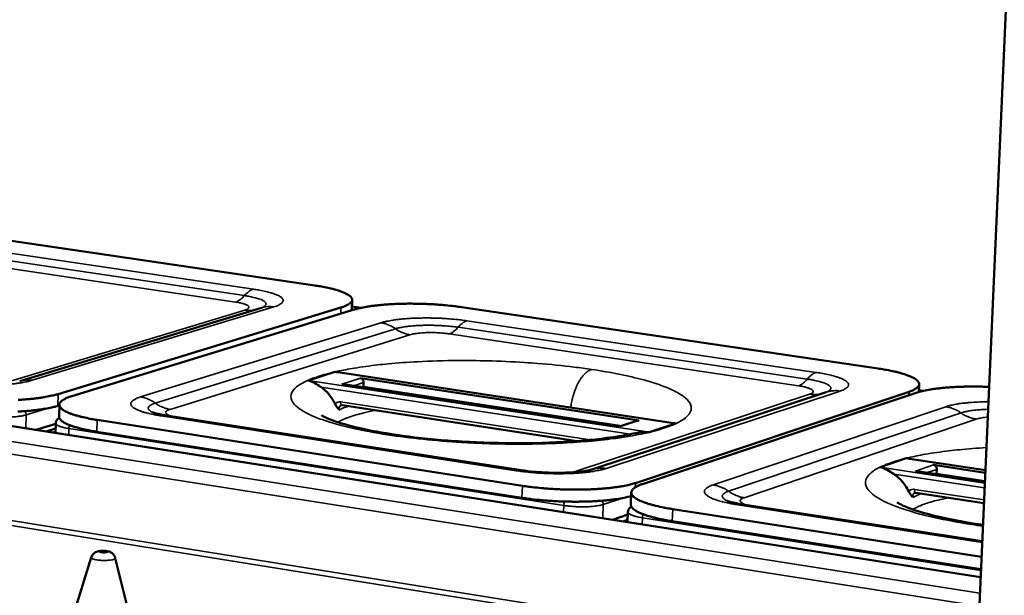
# Model space of a CAD drawing. Units: millimetres. Extents: x 65 to 6621, y 100 to 4100.
# Drawn here: x 3284 to 3453, y 3481 to 3580 of the extents above; entities that cross this region are included whole.
import ezdxf

# ---------------------------------------------------------------- set-up
doc = ezdxf.new("R2010")
doc.units = ezdxf.units.MM
doc.header["$LTSCALE"] = 20
doc.layers.add('Visible (ISO)', color=7, linetype='Continuous', lineweight=50)
doc.layers.add('Visible Narrow (ISO)', color=7, linetype='Continuous', lineweight=35)

msp = doc.modelspace()

# ---------------------------------------------------------------- linework, layer by layer
at = {"layer": 'Visible (ISO)'}
for p, q in [((3447.92, 3455.63), (3462.58, 3787.48)), ((3334.72, 3533.89), (3179.25, 3556.8)), ((3341.09, 3529.63), (3341.15, 3531.42)), ((3284.02, 3517.46), (3325.58, 3530.07)), ((3290.63, 3515.23), (3339.21, 3530.09)), ((3341.51, 3529.75), (3292.96, 3514.87)), ((3342.74, 3530.07), (3341.11, 3530.31)), ((3431.54, 3519.62), (3359.92, 3530.18)), ((3449.16, 3483.76), (3199.14, 3522.73)), ((3338.18, 3519.03), (3333.57, 3517.59)), ((3338.19, 3519.03), (3338.18, 3519.03)), ((3396.4, 3510.26), (3338.71, 3518.97)), ((3342.56, 3517.96), (3390.49, 3510.71)), ((3333.57, 3517.59), (3333.57, 3517.59)), ((3339.37, 3516.96), (3339.59, 3516.95)), ((3387.29, 3509.72), (3339.59, 3516.95)), ((3343.12, 3517.21), (3343.1, 3516.54)), ((3343.1, 3516.42), (3343.1, 3516.54)), ((3438.53, 3515.59), (3438.59, 3516.91)), ((3382.36, 3502.26), (3422.62, 3515.56)), ((3389.82, 3499.95), (3436.85, 3515.63)), ((3438.06, 3515.45), (3391.04, 3499.77)), ((3439.26, 3515.78), (3438.55, 3515.88)), ((3290.58, 3513.22), (3290.83, 3513.3)), ((3290.78, 3511.39), (3290.84, 3513.41)), ((3379.84, 3507.16), (3339.42, 3513.33)), ((3309.22, 3511.56), (3370.22, 3502.15)), ((3286.79, 3509.07), (3290.21, 3510.12)), ((3290.21, 3510.23), (3290.17, 3508.54)), ((3297.31, 3510.8), (3370.41, 3499.47)), ((3390.25, 3510.69), (3387.27, 3509.72)), ((3387.35, 3509.69), (3387.29, 3509.72)), ((3390.25, 3510.69), (3390.49, 3510.71)), ((3392.25, 3508.69), (3396.77, 3510.18)), ((3396.77, 3510.18), (3396.78, 3510.18)), ((3290.19, 3509.31), (3288.54, 3508.8)), ((3290.17, 3508.77), (3289.68, 3508.62)), ((3297.25, 3508.77), (3370.34, 3497.41)), ((3392.24, 3508.69), (3392.25, 3508.69)), ((3436.36, 3504.2), (3431.9, 3502.68)), ((3431.9, 3502.68), (3431.9, 3502.68)), ((3436.37, 3504.2), (3436.36, 3504.2)), ((3449.98, 3502.16), (3436.91, 3504.13)), ((3441.04, 3503.07), (3449.96, 3501.72)), ((3437.96, 3502.01), (3438.19, 3502)), ((3449.89, 3500.22), (3438.19, 3502)), ((3441.63, 3502.29), (3441.6, 3501.61)), ((3441.6, 3501.48), (3441.6, 3501.61)), ((3389.05, 3496.27), (3389.13, 3498.34)), ((3449.73, 3496.5), (3438.03, 3498.29)), ((3408.27, 3496.28), (3449.44, 3489.93)), ((3385.88, 3493.63), (3388.53, 3494.52)), ((3388.54, 3494.99), (3388.48, 3493.22)), ((3396.24, 3495.47), (3449.32, 3487.25)), ((3388.49, 3493.6), (3387.72, 3493.34)), ((3396.16, 3493.39), (3449.22, 3485.14)), ((3296.31, 3487.17), (3293.46, 3477.88)), ((3300.45, 3487.06), (3302.76, 3477.63))]:
    msp.add_line(p, q, dxfattribs=at)
at = {"layer": 'Visible (ISO)', "flags": 128}
for points in [[(3334.72, 3533.89, -0.005473), (3335.65, 3533.75, -0.00997), (3336.15, 3533.65, -0.000472), (3337.33, 3533.41, -0.005293), (3337.43, 3533.39, -0.007744), (3337.95, 3533.26, -0.006598), (3338.56, 3533.09, -0.0107), (3338.98, 3532.96, -0.008708), (3339.49, 3532.77, -0.016055), (3339.82, 3532.63, -0.012459), (3340.23, 3532.43, -0.026571), (3340.47, 3532.29, -0.020983), (3340.76, 3532.09, -0.047598), (3340.93, 3531.93, -0.045794), (3341.07, 3531.73, -0.077881), (3341.14, 3531.56, -0.081661), (3341.15, 3531.38, -0.075895), (3341.1, 3531.2, -0.071444), (3341, 3531.03, -0.03794), (3340.81, 3530.85, -0.041551), (3340.62, 3530.7, -0.018233), (3340.48, 3530.62, -0.005458), (3340.02, 3530.39, -0.029394), (3339.71, 3530.25, -0.019512), (3339.21, 3530.09)], [(3341.51, 3529.75, -0.00749), (3342.18, 3529.94, -0.015304), (3342.51, 3530.02, -0.000879), (3343.57, 3530.22, -0.007294), (3343.69, 3530.25, -0.005091), (3344.4, 3530.35, -0.005719), (3345.04, 3530.44, -0.004325), (3345.8, 3530.52, -0.004724), (3346.51, 3530.59, -0.003823), (3347.33, 3530.65, -0.00408), (3348.1, 3530.7, -0.003505), (3348.95, 3530.73, -0.003664), (3349.77, 3530.76, -0.003324), (3350.64, 3530.77, -0.003409), (3351.49, 3530.77, -0.003256), (3352.37, 3530.76, -0.00328), (3353.24, 3530.74, -0.003293), (3354.11, 3530.71, -0.003259), (3354.99, 3530.67, -0.00344), (3355.83, 3530.61, -0.003344), (3356.7, 3530.55, -0.003716), (3356.79, 3530.54, -0.000223), (3358.35, 3530.38, -0.007482), (3358.88, 3530.32, -0.003751), (3359.92, 3530.18)], [(3431.54, 3519.62, -0.005246), (3432.52, 3519.47, -0.00961), (3433.05, 3519.38, -0.000433), (3434.31, 3519.12, -0.00509), (3434.41, 3519.09, -0.00725), (3434.97, 3518.96, -0.006252), (3435.62, 3518.78, -0.0098), (3436.08, 3518.64, -0.0081), (3436.64, 3518.45, -0.014304), (3437, 3518.3, -0.011267), (3437.46, 3518.09, -0.022908), (3437.73, 3517.94, -0.017801), (3438.06, 3517.73, -0.040129), (3438.26, 3517.56, -0.036076), (3438.44, 3517.35, -0.068928), (3438.54, 3517.17, -0.072733), (3438.59, 3516.98, -0.081467), (3438.57, 3516.8, -0.078258), (3438.5, 3516.62, -0.048042), (3438.35, 3516.42, -0.049249), (3438.18, 3516.27, -0.02216), (3438.04, 3516.18, -0.007271), (3437.62, 3515.93, -0.033411), (3437.32, 3515.79, -0.022918), (3436.85, 3515.63)], [(3342.56, 3517.96, -0.059846), (3342.74, 3517.9, -0.085394), (3342.85, 3517.83, -0.039315), (3342.96, 3517.7, -0.035459), (3343.05, 3517.55, -0.076769), (3343.11, 3517.41, -0.05665), (3343.12, 3517.21)], [(3438.06, 3515.45, -0.008518), (3438.75, 3515.65, -0.017428), (3439.09, 3515.74, -0.001134), (3440.18, 3515.96, -0.008257), (3440.33, 3515.99, -0.005564), (3441.09, 3516.11, -0.006326), (3441.75, 3516.19, -0.004668), (3442.58, 3516.29, -0.005141), (3443.34, 3516.35, -0.004093), (3444.22, 3516.42, -0.00439), (3445.04, 3516.46, -0.003734), (3445.97, 3516.5, -0.003914), (3446.85, 3516.52, -0.003536), (3446.95, 3516.52, -0.000202), (3448.71, 3516.52, -0.006896), (3449.36, 3516.51, -0.003576), (3450.61, 3516.47)], [(3290.63, 3515.23, -0.007375), (3289.92, 3515.04, -0.015041), (3289.57, 3514.96, -0.000854), (3288.46, 3514.74, -0.007193), (3288.33, 3514.71, -0.005102), (3287.59, 3514.6, -0.005695), (3286.93, 3514.51, -0.004365), (3286.13, 3514.42, -0.004743), (3285.39, 3514.35, -0.003886), (3284.54, 3514.28, -0.004127), (3283.74, 3514.23, -0.003586)], [(3297.31, 3510.8, -0.005855), (3296.36, 3510.95, -0.010611), (3295.84, 3511.06, -0.000537), (3294.64, 3511.32, -0.005657), (3294.52, 3511.35, -0.008348), (3293.99, 3511.49, -0.007096), (3293.38, 3511.67, -0.011622), (3292.95, 3511.81, -0.009445), (3292.43, 3512.01, -0.017577), (3292.1, 3512.16, -0.013716), (3291.69, 3512.38, -0.0292), (3291.45, 3512.53, -0.02376), (3291.18, 3512.75, -0.051443), (3291.02, 3512.92, -0.05088), (3290.9, 3513.13, -0.078522), (3290.84, 3513.32, -0.080809), (3290.85, 3513.51, -0.068732), (3290.92, 3513.7, -0.065679), (3291.04, 3513.88, -0.033882), (3291.25, 3514.08, -0.038316), (3291.46, 3514.23, -0.017282), (3291.6, 3514.31, -0.004966), (3292.1, 3514.57, -0.028335), (3292.44, 3514.71, -0.018534), (3292.96, 3514.87)], [(3283.69, 3512.22, 0.004141), (3284.49, 3512.27, 0.0039), (3285.34, 3512.33, 0.00476), (3286.07, 3512.4, 0.004381), (3286.87, 3512.49, 0.005714), (3287.54, 3512.58, 0.00512), (3288.28, 3512.7, 0.007217), (3288.41, 3512.72, 0.000859), (3289.52, 3512.94, 0.015087), (3289.87, 3513.02, 0.007399), (3290.58, 3513.22)], [(3290.78, 3511.39, 0.049325), (3290.82, 3511.15, 0.085334), (3290.88, 3511.02, 0.02754), (3291.07, 3510.78, 0.044435), (3291.2, 3510.65, 0.020582), (3291.49, 3510.44, 0.025739), (3291.74, 3510.29, 0.012629), (3292.15, 3510.09, 0.015975), (3292.48, 3509.94, 0.008918), (3292.99, 3509.75, 0.010825), (3293.42, 3509.61, 0.006793), (3294.02, 3509.44, 0.007914), (3294.54, 3509.3, 0.005465), (3294.65, 3509.28, 0.000498), (3295.83, 3509.02, 0.010261), (3296.33, 3508.92, 0.005639), (3297.25, 3508.77)], [(3441.04, 3503.07, -0.060205), (3441.23, 3503.01, -0.085104), (3441.35, 3502.93, -0.039448), (3441.46, 3502.8, -0.036392), (3441.56, 3502.64, -0.078312), (3441.61, 3502.5, -0.057673), (3441.63, 3502.29)], [(3389.82, 3499.95, -0.008147), (3389.13, 3499.75, -0.016613), (3388.78, 3499.66, -0.001038), (3387.7, 3499.43, -0.007927), (3387.55, 3499.4, -0.005486), (3386.81, 3499.28, -0.006176), (3386.15, 3499.19, -0.004636), (3385.35, 3499.09, -0.005074), (3384.61, 3499.02, -0.004081), (3383.74, 3498.95, -0.004362), (3382.94, 3498.9, -0.003728), (3382.04, 3498.86, -0.003902), (3381.17, 3498.83, -0.003524), (3380.25, 3498.81, -0.00362), (3379.35, 3498.81, -0.003443), (3378.42, 3498.82, -0.003473), (3377.49, 3498.84, -0.003473), (3376.57, 3498.88, -0.003443), (3375.64, 3498.93, -0.00362), (3374.74, 3498.99, -0.003525), (3373.82, 3499.06, -0.003904), (3373.72, 3499.07, -0.000246), (3372.07, 3499.25, -0.007848), (3371.52, 3499.31, -0.003941), (3370.41, 3499.47)], [(3396.24, 3495.47, -0.005604), (3395.24, 3495.63, -0.010217), (3394.69, 3495.74, -0.000492), (3393.4, 3496.02, -0.005434), (3393.28, 3496.05, -0.007796), (3392.71, 3496.2, -0.006712), (3392.05, 3496.39, -0.01061), (3391.58, 3496.54, -0.008759), (3391.02, 3496.75, -0.015597), (3390.65, 3496.91, -0.012324), (3390.2, 3497.13, -0.025094), (3389.93, 3497.29, -0.019923), (3389.6, 3497.53, -0.043544), (3389.41, 3497.7, -0.040519), (3389.24, 3497.92, -0.071073), (3389.15, 3498.12, -0.074328), (3389.13, 3498.32, -0.075872), (3389.16, 3498.52, -0.072863), (3389.25, 3498.71, -0.042734), (3389.42, 3498.92, -0.045338), (3389.62, 3499.09, -0.020762), (3389.76, 3499.18, -0.006582), (3390.22, 3499.44, -0.032139), (3390.54, 3499.59, -0.021677), (3391.04, 3499.77)], [(3370.34, 3497.41, 0.00407), (3371.48, 3497.24, 0.008101), (3372.05, 3497.17, 0.000262), (3373.75, 3496.99, 0.004029), (3373.87, 3496.98, 0.003639), (3374.82, 3496.91, 0.003735), (3375.75, 3496.85, 0.003565), (3376.71, 3496.8, 0.00359), (3377.66, 3496.77, 0.003614), (3378.61, 3496.75, 0.003571), (3379.58, 3496.74, 0.003794), (3380.5, 3496.75, 0.003677), (3381.45, 3496.77, 0.004131), (3382.33, 3496.8, 0.003922), (3383.25, 3496.85, 0.004678), (3384.07, 3496.91, 0.004341), (3384.95, 3496.99, 0.005534), (3385.69, 3497.07, 0.005), (3386.51, 3497.18, 0.006884), (3386.65, 3497.2, 0.00078), (3387.9, 3497.42, 0.014336), (3388.3, 3497.5, 0.007045), (3389.1, 3497.7)], [(3389.05, 3496.27, 0.049713), (3389.09, 3496.01, 0.086191), (3389.16, 3495.87, 0.027999), (3389.36, 3495.61, 0.044617), (3389.51, 3495.46, 0.020431), (3389.83, 3495.23, 0.025658), (3390.1, 3495.07, 0.012531), (3390.55, 3494.84, 0.015884), (3390.92, 3494.68, 0.008874), (3391.48, 3494.47, 0.01077), (3391.96, 3494.32, 0.006786), (3392.62, 3494.12, 0.007893), (3393.19, 3493.97, 0.005487), (3393.31, 3493.95, 0.000502), (3394.6, 3493.66, 0.010313), (3395.15, 3493.56, 0.005661), (3396.16, 3493.39)]]:
    msp.add_lwpolyline(points, format="xyb", dxfattribs=at)
at = {"layer": 'Visible (ISO)'}
for points in [[(3325.58, 3530.07), (3325.6, 3530.08), (3325.62, 3530.08), (3325.62, 3530.08)], [(3338.19, 3519.03), (3338.36, 3519.02), (3338.54, 3519), (3338.71, 3518.97)], [(3422.62, 3515.56), (3422.62, 3515.56), (3422.62, 3515.56), (3422.62, 3515.56)], [(3396.4, 3510.26), (3396.52, 3510.24), (3396.65, 3510.21), (3396.78, 3510.18)], [(3392.24, 3508.69), (3391.38, 3508.76), (3390.56, 3508.68), (3389.9, 3508.53)], [(3436.37, 3504.2), (3436.55, 3504.18), (3436.73, 3504.16), (3436.91, 3504.13)]]:
    msp.add_open_spline(points, degree=3, dxfattribs=at)
for points, knots in [([(3335.83, 3516.41), (3335.79, 3516.44), (3335.75, 3516.47), (3335.4, 3516.72), (3335.06, 3516.94), (3334.31, 3517.34), (3333.94, 3517.49), (3333.57, 3517.59)], [-0.5187853, -0.5187853, -0.5187853, -0.5187853, -0.4869635, -0.4869635, -0.2475861, -0.2475861, -0.0026567, -0.0026567, -0.0026567, -0.0026567]), ([(3338.22, 3513.53), (3338.05, 3513.88), (3337.86, 3514.22), (3337.32, 3515.02), (3336.95, 3515.46), (3336.31, 3516.05), (3336.08, 3516.24), (3335.83, 3516.41)], [-1.0305578, -1.0305578, -1.0305578, -1.0305578, -0.8583754, -0.8583754, -0.5993826, -0.5993826, -0.4573167, -0.4573167, -0.4573167, -0.4573167]), ([(3338.95, 3512.53), (3338.95, 3512.53), (3338.95, 3512.53), (3338.83, 3512.68), (3338.69, 3512.82), (3338.5, 3513.07), (3338.43, 3513.16), (3338.31, 3513.36), (3338.26, 3513.45), (3338.22, 3513.53)], [-0.2404284, -0.2404284, -0.2404284, -0.2404284, -0.2397429, -0.2397429, -0.1043612, -0.1043612, -0.0424031, -0.0424031, 0, 0, 0, 0]), ([(3339.42, 3513.33), (3339.36, 3513.34), (3339.31, 3513.34), (3339.25, 3513.32), (3339.23, 3513.31), (3339.22, 3513.3)], [0, 0, 0, 0, 0.04743075, 0.04743075, 0.06336279, 0.06336279, 0.06336279, 0.06336279]), ([(3290.21, 3510.23), (3290.22, 3510.37), (3290.25, 3510.5), (3290.36, 3510.72), (3290.44, 3510.82), (3290.61, 3510.99), (3290.72, 3511.07), (3290.83, 3511.13)], [0, 0, 0, 0, 0.0793084, 0.0793084, 0.157109, 0.157109, 0.2550368, 0.2550368, 0.2550368, 0.2550368]), ([(3306.9, 3512.08), (3306.9, 3512.08), (3306.92, 3512.07), (3307.04, 3512.03), (3307.16, 3511.99), (3307.52, 3511.89), (3307.78, 3511.83), (3308.42, 3511.69), (3308.8, 3511.62), (3309.22, 3511.56)], [0.0494067, 0.0494067, 0.0494067, 0.0494067, 0.1546772, 0.1546772, 0.3207878, 0.3207878, 0.530183, 0.530183, 0.757882, 0.757882, 0.757882, 0.757882]), ([(3335.89, 3511.59), (3335.89, 3511.59), (3335.89, 3511.59), (3335.94, 3511.56), (3336.13, 3511.44), (3336.85, 3511.08), (3337.49, 3510.81), (3339.34, 3510.17), (3340.69, 3509.79), (3344.13, 3508.98), (3346.37, 3508.57), (3351.5, 3507.81), (3354.5, 3507.48), (3360.83, 3507), (3364.24, 3506.85), (3370.95, 3506.76), (3374.33, 3506.83), (3380.54, 3507.18), (3383.45, 3507.46), (3387.41, 3508.03), (3388.75, 3508.28), (3389.9, 3508.53)], [1.398884, 1.398884, 1.398884, 1.398884, 1.469411, 1.469411, 2.031103, 2.031103, 2.776073, 2.776073, 3.767127, 3.767127, 4.985339, 4.985339, 6.349644, 6.349644, 7.785057, 7.785057, 9.244575, 9.244575, 10.694043, 10.694043, 11.561866, 11.561866, 11.561866, 11.561866]), ([(3396.78, 3510.18), (3396.57, 3510.11), (3396.36, 3510.04), (3395.88, 3509.88), (3395.57, 3509.78), (3395.1, 3509.62), (3394.95, 3509.58), (3394.69, 3509.49), (3394.58, 3509.45), (3394.34, 3509.37), (3394.23, 3509.34), (3393.93, 3509.24), (3393.75, 3509.18), (3393.07, 3508.96), (3392.66, 3508.83), (3392.24, 3508.69)], [-1.217167, -1.217167, -1.217167, -1.217167, -1.051574, -1.051574, -0.81675, -0.81675, -0.702734, -0.702734, -0.618295, -0.618295, -0.52942, -0.52942, -0.39395, -0.39395, -0.02884, -0.02884, -0.02884, -0.02884]), ([(3434.31, 3501.46), (3434.27, 3501.48), (3434.22, 3501.51), (3433.85, 3501.77), (3433.5, 3502), (3432.7, 3502.41), (3432.3, 3502.57), (3431.9, 3502.68)], [-0.5187853, -0.5187853, -0.5187853, -0.5187853, -0.4869635, -0.4869635, -0.2475861, -0.2475861, -0.0026567, -0.0026567, -0.0026567, -0.0026567]), ([(3370.22, 3502.15), (3370.88, 3502.05), (3371.62, 3501.96), (3373.19, 3501.82), (3374.04, 3501.76), (3375.78, 3501.7), (3376.69, 3501.7), (3378.42, 3501.74), (3379.24, 3501.79), (3380.64, 3501.93), (3381.24, 3502.01), (3381.85, 3502.13), (3382.01, 3502.16), (3382.25, 3502.22), (3382.33, 3502.25), (3382.36, 3502.26)], [0, 0, 0, 0, 0.344615, 0.344615, 0.703098, 0.703098, 1.08542, 1.08542, 1.468127, 1.468127, 1.826152, 1.826152, 1.978369, 1.978369, 2.138916, 2.138916, 2.138916, 2.138916]), ([(3436.8, 3498.49), (3436.62, 3498.85), (3436.42, 3499.2), (3435.86, 3500.02), (3435.48, 3500.47), (3434.81, 3501.08), (3434.56, 3501.28), (3434.31, 3501.46)], [-1.0305578, -1.0305578, -1.0305578, -1.0305578, -0.8583754, -0.8583754, -0.5993826, -0.5993826, -0.4573167, -0.4573167, -0.4573167, -0.4573167]), ([(3437.52, 3497.47), (3437.52, 3497.47), (3437.52, 3497.47), (3437.4, 3497.62), (3437.27, 3497.76), (3437.08, 3498.02), (3437.01, 3498.12), (3436.89, 3498.32), (3436.84, 3498.4), (3436.8, 3498.49)], [-0.2404284, -0.2404284, -0.2404284, -0.2404284, -0.2397429, -0.2397429, -0.1043612, -0.1043612, -0.0424031, -0.0424031, 0, 0, 0, 0]), ([(3438.03, 3498.29), (3437.97, 3498.29), (3437.91, 3498.29), (3437.83, 3498.27), (3437.81, 3498.26), (3437.78, 3498.25)], [0, 0, 0, 0, 0.04500091, 0.04500091, 0.06873487, 0.06873487, 0.06873487, 0.06873487]), ([(3388.54, 3494.99), (3388.55, 3495.13), (3388.59, 3495.27), (3388.71, 3495.5), (3388.78, 3495.6), (3388.95, 3495.76), (3389.05, 3495.83), (3389.14, 3495.89)], [0, 0, 0, 0, 0.0809339, 0.0809339, 0.1604516, 0.1604516, 0.2439357, 0.2439357, 0.2439357, 0.2439357]), ([(3405.61, 3496.89), (3405.61, 3496.89), (3405.64, 3496.87), (3405.78, 3496.82), (3405.92, 3496.78), (3406.31, 3496.67), (3406.6, 3496.59), (3407.32, 3496.44), (3407.78, 3496.36), (3408.27, 3496.28)], [0.0372875, 0.0372875, 0.0372875, 0.0372875, 0.1568297, 0.1568297, 0.3257475, 0.3257475, 0.5388242, 0.5388242, 0.7925692, 0.7925692, 0.7925692, 0.7925692]), ([(3434.82, 3496.61), (3434.82, 3496.61), (3434.82, 3496.6), (3434.9, 3496.55), (3435.12, 3496.41), (3435.95, 3496), (3436.65, 3495.7), (3438.67, 3494.99), (3440.13, 3494.57), (3443.82, 3493.7), (3446.2, 3493.25), (3449.02, 3492.82), (3449.29, 3492.78), (3449.56, 3492.74)], [1.388589, 1.388589, 1.388589, 1.388589, 1.502219, 1.502219, 2.079785, 2.079785, 2.845447, 2.845447, 3.856324, 3.856324, 5.087314, 5.087314, 5.216113, 5.216113, 5.216113, 5.216113]), ([(3296.31, 3487.17), (3296.36, 3487.32), (3296.43, 3487.47), (3296.62, 3487.72), (3296.73, 3487.84), (3296.98, 3488.02), (3297.12, 3488.09), (3297.4, 3488.2), (3297.55, 3488.24), (3297.8, 3488.28), (3297.91, 3488.29), (3298.12, 3488.3), (3298.23, 3488.31), (3298.5, 3488.31), (3298.66, 3488.3), (3298.97, 3488.26), (3299.11, 3488.23), (3299.45, 3488.15), (3299.65, 3488.07), (3299.91, 3487.89), (3299.98, 3487.83), (3300.17, 3487.65), (3300.26, 3487.52), (3300.39, 3487.27), (3300.42, 3487.17), (3300.45, 3487.06)], [0, 0, 0, 0, 0.0671928, 0.0671928, 0.1333473, 0.1333473, 0.2000721, 0.2000721, 0.2696123, 0.2696123, 0.3174906, 0.3174906, 0.3622332, 0.3622332, 0.4302115, 0.4302115, 0.4956335, 0.4956335, 0.589561, 0.589561, 0.6318621, 0.6318621, 0.7000129, 0.7000129, 0.7466616, 0.7466616, 0.7466616, 0.7466616])]:
    msp.add_open_spline(points, degree=3, knots=knots, dxfattribs=at)
at = {"layer": 'Visible Narrow (ISO)'}
for p, q in [((3322.64, 3532.15), (3177.83, 3553.63)), ((3324.18, 3533.26), (3179.42, 3554.68)), ((3176.23, 3552.57), (3321.1, 3531.04)), ((3286.17, 3517.6), (3327.71, 3530.22)), ((3339.21, 3530.09), (3339.18, 3529.04)), ((3341.11, 3530.26), (3342.61, 3530.04)), ((3322.69, 3529.65), (3281.1, 3517.04)), ((3346.09, 3527.49), (3304.79, 3514.74)), ((3348.59, 3526.46), (3307.32, 3513.68)), ((3419.36, 3517.81), (3359.35, 3526.71)), ((3420.86, 3518.96), (3360.88, 3527.83)), ((3309.86, 3512.61), (3351.09, 3525.42)), ((3357.83, 3525.58), (3417.86, 3516.66)), ((3449.16, 3483.71), (3199.05, 3522.69)), ((3201.74, 3519.73), (3449.04, 3481.01)), ((3338.18, 3519.03), (3396.77, 3510.18)), ((3342.56, 3517.96), (3339.37, 3516.96)), ((3448.94, 3478.79), (3202.16, 3517.57)), ((3392.25, 3508.69), (3333.57, 3517.59)), ((3335.83, 3516.41), (3388.98, 3508.34)), ((3339.37, 3516.96), (3387.35, 3509.69)), ((3341.42, 3516.67), (3343.12, 3517.21)), ((3343.1, 3516.54), (3342.83, 3516.46)), ((3387.53, 3509.8), (3343.1, 3516.54)), ((3290.58, 3513.22), (3290.63, 3515.23)), ((3419.75, 3515.2), (3379.45, 3501.9)), ((3384.81, 3502.45), (3425.04, 3515.76)), ((3436.85, 3515.63), (3436.82, 3515.04)), ((3438.54, 3515.84), (3439.13, 3515.75)), ((3285.13, 3511.65), (3288.89, 3512.81)), ((3382.06, 3507.36), (3339.17, 3513.89)), ((3443.17, 3513.06), (3403.19, 3499.63)), ((3285.13, 3511.65), (3285.07, 3509.34)), ((3308.34, 3511.49), (3369.36, 3502.07)), ((3445.79, 3512), (3405.85, 3498.53)), ((3297.25, 3508.77), (3297.31, 3510.8)), ((3387.35, 3509.69), (3390.49, 3510.71)), ((3408.51, 3497.42), (3448.41, 3510.93)), ((3292.47, 3509.32), (3292.44, 3508.19)), ((3292.47, 3509.32), (3377.51, 3496.09)), ((3201.95, 3506.4), (3429.79, 3469.9)), ((3428.08, 3469.28), (3202.12, 3505.53)), ((3449.88, 3499.95), (3431.9, 3502.68)), ((3436.36, 3504.2), (3449.97, 3502.14)), ((3441.04, 3503.07), (3437.96, 3502.01)), ((3379.45, 3501.9), (3379.07, 3501.79)), ((3379.45, 3501.9), (3379.85, 3501.85)), ((3434.31, 3501.46), (3449.84, 3499.1)), ((3437.96, 3502.01), (3449.89, 3500.2)), ((3439.98, 3501.73), (3441.63, 3502.29)), ((3441.6, 3501.61), (3441.34, 3501.52)), ((3449.9, 3500.35), (3441.6, 3501.61)), ((3370.41, 3499.47), (3370.34, 3497.41)), ((3389.79, 3499.2), (3389.82, 3499.95)), ((3449.75, 3497.04), (3437.8, 3498.86)), ((3377.51, 3496.09), (3377.46, 3494.94)), ((3384.3, 3496.26), (3384.22, 3493.88)), ((3384.3, 3496.26), (3387.6, 3497.36)), ((3407.42, 3496.2), (3449.43, 3489.71)), ((3396.16, 3493.39), (3396.24, 3495.47)), ((3391.03, 3493.99), (3390.98, 3492.83)), ((3391.03, 3493.99), (3449.21, 3484.94))]:
    msp.add_line(p, q, dxfattribs=at)
at = {"layer": 'Visible Narrow (ISO)', "flags": 128}
for points in [[(3322.64, 3532.15, -0.022221), (3322.93, 3532.48, -0.035554), (3323.14, 3532.66, -0.00661), (3323.42, 3532.87, -0.008207), (3323.66, 3533.03, -0.044192), (3323.84, 3533.13, -0.024785), (3324.18, 3533.26)], [(3327.71, 3530.22, 0.026252), (3328.16, 3530.36, 0.036259), (3328.47, 3530.5, 0.009444), (3328.86, 3530.72, 0.026333), (3328.99, 3530.81, 0.063849), (3329.15, 3530.97, 0.070524), (3329.25, 3531.14, 0.099839), (3329.29, 3531.31, 0.098736), (3329.25, 3531.48, 0.065525), (3329.14, 3531.66, 0.060417), (3328.99, 3531.82, 0.024361), (3328.7, 3532.02, 0.030681), (3328.47, 3532.15, 0.012761), (3328.03, 3532.34, 0.017217), (3327.7, 3532.47, 0.008727), (3327.16, 3532.64, 0.01101), (3326.72, 3532.76, 0.006604), (3326.59, 3532.79, 0.000772), (3325.53, 3533.03, 0.012406), (3325.05, 3533.13, 0.006994), (3324.18, 3533.26)], [(3321.1, 3531.04, 0.024766), (3321.44, 3531.17, 0.044141), (3321.62, 3531.27, 0.008182), (3321.86, 3531.44, 0.006605), (3322.14, 3531.65, 0.035534), (3322.35, 3531.83, 0.022196), (3322.64, 3532.15)], [(3325.61, 3530.08, 0.057469), (3325.88, 3530.19, 0.065071), (3326.09, 3530.34, 0.030112), (3326.28, 3530.53, 0.082696), (3326.33, 3530.61, 0.114868), (3326.35, 3530.75, 0.10906), (3326.3, 3530.9, 0.064424), (3326.19, 3531.05, 0.057529), (3326.02, 3531.18, 0.020377), (3325.73, 3531.36, 0.027416), (3325.49, 3531.46, 0.011068), (3325.06, 3531.62, 0.01524), (3324.74, 3531.72, 0.007878), (3324.61, 3531.75, 0.00118), (3323.77, 3531.95, 0.014876), (3323.36, 3532.04, 0.008633), (3322.64, 3532.15)], [(3321.1, 3531.04, -0.011772), (3321.63, 3530.96, -0.019174), (3321.95, 3530.89, -0.00222), (3322.52, 3530.74, -0.009861), (3322.64, 3530.7, -0.02572), (3322.84, 3530.62, -0.017932), (3323.12, 3530.49, -0.0587), (3323.28, 3530.38, -0.073577), (3323.38, 3530.27, -0.128492), (3323.41, 3530.16, -0.135057), (3323.39, 3530.05, -0.088068), (3323.34, 3529.99, -0.02837), (3323.16, 3529.84, -0.05904), (3322.95, 3529.73, -0.053921), (3322.69, 3529.65)], [(3325.58, 3530.07, -0.027532), (3326.1, 3530.2, -0.027532), (3326.63, 3530.26, -0.027926), (3327.17, 3530.27, -0.027926), (3327.71, 3530.22)], [(3322.69, 3529.65, 0.020309), (3323.09, 3529.61, 0.020309), (3323.49, 3529.6, 0.020065), (3323.88, 3529.62, 0.020065), (3324.27, 3529.67)], [(3360.88, 3527.83, 0.004418), (3359.87, 3527.97, 0.008792), (3359.36, 3528.03, 0.000309), (3357.86, 3528.16, 0.004361), (3357.75, 3528.17, 0.00394), (3356.9, 3528.23, 0.004034), (3356.08, 3528.27, 0.003922), (3355.23, 3528.3, 0.003911), (3354.39, 3528.31, 0.004086), (3353.57, 3528.31, 0.003968), (3352.72, 3528.3, 0.004464), (3351.94, 3528.28, 0.004215), (3351.12, 3528.24, 0.005136), (3350.4, 3528.19, 0.004697), (3349.62, 3528.12, 0.006263), (3348.98, 3528.05, 0.005513), (3348.26, 3527.95, 0.008181), (3348.12, 3527.93, 0.001127), (3347.08, 3527.74, 0.01737), (3346.75, 3527.67, 0.008459), (3346.09, 3527.49)], [(3346.09, 3527.49, -0.019909), (3346.65, 3527.38, -0.034865), (3346.96, 3527.29, -0.00544), (3347.37, 3527.12, -0.00518), (3347.79, 3526.94, -0.033211), (3348.1, 3526.78, -0.019434), (3348.59, 3526.46)], [(3359.35, 3526.71, 0.004853), (3358.54, 3526.82, 0.009642), (3358.12, 3526.86, 0.000374), (3356.9, 3526.97, 0.004778), (3356.81, 3526.98, 0.004346), (3356.12, 3527.01, 0.004427), (3355.45, 3527.04, 0.004406), (3354.77, 3527.06, 0.004341), (3354.08, 3527.06, 0.004727), (3353.44, 3527.05, 0.004501), (3352.76, 3527.03, 0.005389), (3352.16, 3527, 0.004939), (3351.51, 3526.95, 0.006576), (3350.98, 3526.9, 0.005756), (3350.38, 3526.83, 0.008698), (3350.25, 3526.81, 0.001292), (3349.39, 3526.66, 0.018607), (3349.13, 3526.6, 0.009032), (3348.59, 3526.46)], [(3351.09, 3525.42, -0.0199), (3350.53, 3525.53, -0.034839), (3350.22, 3525.63, -0.005428), (3349.81, 3525.79, -0.005177), (3349.39, 3525.97, -0.033198), (3349.08, 3526.13, -0.019418), (3348.59, 3526.46)], [(3357.83, 3525.58, 0.024807), (3358.17, 3525.72, 0.044324), (3358.35, 3525.82, 0.008217), (3358.58, 3525.98, 0.006576), (3358.86, 3526.2, 0.03537), (3359.06, 3526.38, 0.022135), (3359.35, 3526.71)], [(3360.88, 3527.83, 0.024826), (3360.54, 3527.7, 0.044376), (3360.36, 3527.6, 0.008243), (3360.13, 3527.43, 0.006582), (3359.85, 3527.22, 0.03539), (3359.64, 3527.04, 0.02216), (3359.35, 3526.71)], [(3351.09, 3525.42, -0.010393), (3351.54, 3525.54, -0.02158), (3351.76, 3525.58, -0.001742), (3352.47, 3525.69, -0.009898), (3352.6, 3525.7, -0.006361), (3353.13, 3525.75, -0.007322), (3353.58, 3525.78, -0.00568), (3354.13, 3525.8, -0.006083), (3354.65, 3525.8, -0.005537), (3355.2, 3525.8, -0.005578), (3355.75, 3525.78, -0.0059), (3355.84, 3525.77, -0.000586), (3356.82, 3525.7, -0.011929), (3357.16, 3525.67, -0.006044), (3357.83, 3525.58)], [(3382.31, 3519.47, 0.029796), (3381.86, 3519.27, 0.05295), (3381.62, 3519.12, 0.011649), (3381.14, 3518.71, 0.028755), (3380.96, 3518.53, 0.019096), (3380.61, 3518.1, 0.021581), (3380.33, 3517.7, 0.015389), (3380.02, 3517.18, 0.017039), (3379.78, 3516.69, 0.013302), (3379.52, 3516.09, 0.014285), (3379.31, 3515.53, 0.012244), (3379.25, 3515.33, 0.002318), (3378.95, 3514.26, 0.022372), (3378.85, 3513.78, 0.012471), (3378.72, 3512.93)], [(3419.36, 3517.81, -0.022033), (3419.65, 3518.15, -0.035083), (3419.85, 3518.33, -0.006522), (3420.13, 3518.55, -0.008288), (3420.35, 3518.72, -0.044646), (3420.53, 3518.82, -0.024866), (3420.86, 3518.96)], [(3425.04, 3515.76, 0.031011), (3425.47, 3515.9, 0.041172), (3425.77, 3516.06, 0.012437), (3426.12, 3516.28, 0.033589), (3426.25, 3516.38, 0.073837), (3426.38, 3516.55, 0.082931), (3426.45, 3516.73, 0.097666), (3426.45, 3516.9, 0.091087), (3426.39, 3517.08, 0.051898), (3426.24, 3517.28, 0.051292), (3426.05, 3517.44, 0.020275), (3425.72, 3517.65, 0.026586), (3425.46, 3517.79, 0.011668), (3424.98, 3517.99, 0.015478), (3424.62, 3518.12, 0.008231), (3424.03, 3518.31, 0.0102), (3423.55, 3518.44, 0.006343), (3423.43, 3518.47, 0.000703), (3422.29, 3518.72, 0.011931), (3421.78, 3518.82, 0.006678), (3420.86, 3518.96)], [(3271.03, 3517.24, 0.004644), (3272.04, 3517.1, 0.009259), (3272.55, 3517.04, 0.000342), (3274.06, 3516.9, 0.004582), (3274.18, 3516.89, 0.004077), (3275.04, 3516.83, 0.004195), (3275.87, 3516.79, 0.004021), (3276.73, 3516.76, 0.004029), (3277.6, 3516.75, 0.004152), (3278.44, 3516.74, 0.004053), (3279.3, 3516.76, 0.004497), (3280.1, 3516.78, 0.004269), (3280.95, 3516.83, 0.005125), (3281.69, 3516.88, 0.004717), (3282.5, 3516.95, 0.006185), (3283.16, 3517.02, 0.005487), (3283.91, 3517.12, 0.007982), (3284.05, 3517.14, 0.00107), (3285.14, 3517.34, 0.016875), (3285.48, 3517.42, 0.008235), (3286.17, 3517.6)], [(3284.02, 3517.46, -0.027826), (3284.54, 3517.58, -0.027826), (3285.08, 3517.65, -0.028261), (3285.63, 3517.66, -0.028261), (3286.17, 3517.6)], [(3417.86, 3516.66, 0.024846), (3418.2, 3516.8, 0.044592), (3418.37, 3516.9, 0.008262), (3418.6, 3517.07, 0.006516), (3418.88, 3517.29, 0.035062), (3419.08, 3517.48, 0.022007), (3419.36, 3517.81)], [(3417.86, 3516.66, -0.011113), (3418.43, 3516.57, -0.018351), (3418.77, 3516.49, -0.001976), (3419.38, 3516.33, -0.009476), (3419.51, 3516.3, -0.02313), (3419.73, 3516.22, -0.015635), (3420.04, 3516.08, -0.050821), (3420.21, 3515.97, -0.057708), (3420.34, 3515.85, -0.115917), (3420.4, 3515.73, -0.135687), (3420.39, 3515.62, -0.104566), (3420.35, 3515.55, -0.034437), (3420.19, 3515.4, -0.069301), (3419.99, 3515.27, -0.064421), (3419.75, 3515.2)], [(3422.62, 3515.56, 0.045656), (3422.89, 3515.66, 0.054805), (3423.1, 3515.8, 0.022327), (3423.31, 3515.98, 0.059683), (3423.37, 3516.06, 0.099644), (3423.43, 3516.19, 0.105082), (3423.42, 3516.33, 0.080142), (3423.36, 3516.48, 0.070009), (3423.24, 3516.61, 0.028891), (3423.03, 3516.77, 0.034676), (3422.84, 3516.89, 0.01366), (3422.5, 3517.05, 0.018751), (3422.24, 3517.15, 0.009133), (3421.79, 3517.3, 0.011702), (3421.44, 3517.4, 0.006877), (3421.33, 3517.42, 0.000847), (3420.47, 3517.62, 0.01294), (3420.07, 3517.7, 0.007325), (3419.36, 3517.81)], [(3304.79, 3514.74, 0.025686), (3304.32, 3514.59, 0.035858), (3304, 3514.44, 0.00908), (3303.59, 3514.21, 0.025486), (3303.45, 3514.12, 0.061029), (3303.28, 3513.95, 0.065713), (3303.16, 3513.77, 0.096136), (3303.12, 3513.59, 0.096529), (3303.15, 3513.41, 0.067931), (3303.25, 3513.22, 0.062531), (3303.4, 3513.04, 0.026415), (3303.68, 3512.83, 0.032379), (3303.93, 3512.69, 0.013607), (3304.37, 3512.48, 0.018202), (3304.7, 3512.34, 0.009215), (3305.26, 3512.16, 0.011611), (3305.71, 3512.02, 0.006944), (3305.85, 3511.99, 0.000849), (3306.94, 3511.74, 0.012992), (3307.44, 3511.63, 0.007356), (3308.34, 3511.49)], [(3304.79, 3514.74, -0.019969), (3305.36, 3514.63, -0.034995), (3305.67, 3514.53, -0.005471), (3306.08, 3514.36, -0.00519), (3306.52, 3514.17, -0.033205), (3306.83, 3514.01, -0.019454), (3307.32, 3513.68)], [(3419.75, 3515.2, 0.0253), (3420.28, 3515.14, 0.0253), (3420.81, 3515.15, 0.024983), (3421.34, 3515.2, 0.024983), (3421.85, 3515.3)], [(3422.62, 3515.56, -0.019598), (3423.12, 3515.7, -0.034075), (3423.41, 3515.75, -0.005259), (3423.81, 3515.79, -0.005162), (3424.22, 3515.82, -0.033464), (3424.52, 3515.82, -0.019426), (3425.04, 3515.76)], [(3307.32, 3513.68, 0.028978), (3306.97, 3513.56, 0.038927), (3306.71, 3513.44, 0.011234), (3306.41, 3513.26, 0.030473), (3306.31, 3513.19, 0.071485), (3306.19, 3513.06, 0.08136), (3306.12, 3512.92, 0.102869), (3306.11, 3512.78, 0.096775), (3306.16, 3512.64, 0.056983), (3306.22, 3512.55, 0.021452), (3306.42, 3512.35, 0.053829), (3306.63, 3512.21, 0.044402), (3306.9, 3512.08)], [(3309.86, 3512.61, -0.019959), (3309.3, 3512.73, -0.034968), (3308.98, 3512.82, -0.005459), (3308.57, 3512.99, -0.005187), (3308.13, 3513.18, -0.033192), (3307.82, 3513.35, -0.019438), (3307.32, 3513.68)], [(3339.17, 3513.89, 0.045463), (3339.17, 3513.74, 0.056865), (3339.19, 3513.62, 0.024596), (3339.24, 3513.49, 0.043501), (3339.28, 3513.42, 0.102356), (3339.32, 3513.38, 0.061314), (3339.42, 3513.33)], [(3450.5, 3513.93, 0.004249), (3449.51, 3513.91, 0.007998), (3448.99, 3513.89, 0.000285), (3447.66, 3513.81, 0.004168), (3447.57, 3513.81, 0.005231), (3446.94, 3513.75, 0.004747), (3446.25, 3513.68, 0.006451), (3445.69, 3513.61, 0.00566), (3445.06, 3513.51, 0.008462), (3444.93, 3513.49, 0.001195), (3444.03, 3513.31, 0.017897), (3443.74, 3513.24, 0.00874), (3443.17, 3513.06)], [(3443.17, 3513.06, -0.019552), (3443.75, 3512.95, -0.034256), (3444.07, 3512.85, -0.005262), (3444.51, 3512.68, -0.005046), (3444.95, 3512.5, -0.032863), (3445.27, 3512.33, -0.019153), (3445.79, 3512)], [(3278.47, 3511.49, 0.006339), (3279.11, 3511.41, 0.012532), (3279.44, 3511.37, 0.000644), (3280.39, 3511.3, 0.006187), (3280.49, 3511.3, 0.005737), (3281.03, 3511.28, 0.005737), (3281.57, 3511.27, 0.006183), (3282.09, 3511.28, 0.00582), (3282.63, 3511.3, 0.007344), (3283.09, 3511.33, 0.006449), (3283.6, 3511.37, 0.009771), (3283.73, 3511.39, 0.001684), (3284.45, 3511.49, 0.021136), (3284.68, 3511.54, 0.010228), (3285.13, 3511.65)], [(3285.13, 3511.65, 0.053232), (3285.11, 3511.83, 0.053232), (3285.06, 3512, 0.05225), (3284.98, 3512.16, 0.05225), (3284.86, 3512.29)], [(3308.34, 3511.49, -0.02925), (3308.56, 3511.54, -0.02925), (3308.78, 3511.57, -0.028058), (3309, 3511.58, -0.028058), (3309.22, 3511.56)], [(3310.11, 3511.42, -0.027862), (3309.81, 3511.52, -0.036929), (3309.59, 3511.61, -0.010832), (3309.34, 3511.76, -0.029369), (3309.25, 3511.82, -0.076931), (3309.15, 3511.93, -0.096147), (3309.11, 3512.03, -0.120741), (3309.11, 3512.14, -0.107129), (3309.16, 3512.24, -0.056081), (3309.22, 3512.3, -0.020018), (3309.42, 3512.44, -0.049293), (3309.61, 3512.54, -0.041438), (3309.86, 3512.61)], [(3450.44, 3512.62, 0.005034), (3449.7, 3512.59, 0.009316), (3449.3, 3512.56, 0.000401), (3448.32, 3512.48, 0.004892), (3448.24, 3512.47, 0.006674), (3447.79, 3512.42, 0.005826), (3447.29, 3512.35, 0.008846), (3447.18, 3512.33, 0.001318), (3446.46, 3512.19, 0.018809), (3446.24, 3512.13, 0.009164), (3445.79, 3512)], [(3448.41, 3510.93, -0.019543), (3447.83, 3511.04, -0.034229), (3447.5, 3511.14, -0.005251), (3447.07, 3511.31, -0.005043), (3446.62, 3511.5, -0.032849), (3446.3, 3511.66, -0.019138), (3445.79, 3512)], [(3448.41, 3510.93, -0.010288), (3448.76, 3511.03, -0.021264), (3448.94, 3511.07, -0.001679), (3449.21, 3511.12, -0.001179), (3449.6, 3511.19, -0.014911), (3449.89, 3511.22, -0.008634), (3450.38, 3511.27)], [(3290.21, 3510.23, 0.051763), (3290.26, 3510.09, 0.09928), (3290.31, 3510.03, 0.034044), (3290.46, 3509.9, 0.042501), (3290.59, 3509.82, 0.014606), (3290.87, 3509.7, 0.021006), (3291.06, 3509.63, 0.009423), (3291.17, 3509.6, 0.001811), (3291.7, 3509.46, 0.017853), (3291.99, 3509.4, 0.010707), (3292.47, 3509.32)], [(3291.34, 3510.55, -0.076051), (3291.18, 3510.62, -0.076051), (3291.06, 3510.73, -0.047476), (3291, 3510.81, -0.047476), (3290.96, 3510.91)], [(3292.47, 3509.32, -0.0292), (3292.48, 3509.47, -0.0292), (3292.51, 3509.62, -0.027641), (3292.56, 3509.76, -0.027641), (3292.62, 3509.89)], [(3369.36, 3502.07, 0.004606), (3370.41, 3501.92, 0.009153), (3370.95, 3501.86, 0.000336), (3372.53, 3501.71, 0.004547), (3372.64, 3501.7, 0.004123), (3373.53, 3501.64, 0.004214), (3374.4, 3501.59, 0.004112), (3375.29, 3501.56, 0.004094), (3376.17, 3501.55, 0.004295), (3377.03, 3501.55, 0.004165), (3377.92, 3501.56, 0.004707), (3378.74, 3501.59, 0.004437), (3379.6, 3501.63, 0.005436), (3380.35, 3501.69, 0.004963), (3381.16, 3501.76, 0.006659), (3381.82, 3501.84, 0.005849), (3382.57, 3501.94, 0.008748), (3382.73, 3501.97, 0.00129), (3383.8, 3502.18, 0.018556), (3384.14, 3502.25, 0.009052), (3384.81, 3502.45)], [(3370.22, 3502.15, 0.028952), (3370.01, 3502.17, 0.028952), (3369.79, 3502.16, 0.030317), (3369.57, 3502.13, 0.030317), (3369.36, 3502.07)], [(3382.36, 3502.26, -0.019818), (3382.86, 3502.4, -0.034422), (3383.15, 3502.45, -0.005367), (3383.56, 3502.49, -0.005259), (3383.98, 3502.52, -0.033746), (3384.28, 3502.51, -0.019627), (3384.81, 3502.45)], [(3403.19, 3499.63, 0.030274), (3402.74, 3499.47, 0.040675), (3402.43, 3499.31, 0.011937), (3402.06, 3499.07, 0.032231), (3401.93, 3498.97, 0.070563), (3401.78, 3498.79, 0.077835), (3401.7, 3498.6, 0.095155), (3401.69, 3498.41, 0.090321), (3401.75, 3498.22, 0.054467), (3401.89, 3498.01, 0.053247), (3402.08, 3497.84, 0.021845), (3402.41, 3497.61, 0.028), (3402.68, 3497.46, 0.012381), (3403.16, 3497.24, 0.016321), (3403.54, 3497.1, 0.008673), (3404.14, 3496.9, 0.010733), (3404.63, 3496.76, 0.006662), (3404.77, 3496.73, 0.000772), (3405.94, 3496.46, 0.012482), (3406.47, 3496.35, 0.007013), (3407.42, 3496.2)], [(3403.19, 3499.63, -0.019604), (3403.78, 3499.51, -0.034372), (3404.11, 3499.41, -0.005289), (3404.55, 3499.23, -0.005053), (3405.01, 3499.04, -0.032853), (3405.33, 3498.87, -0.019169), (3405.85, 3498.53)], [(3405.85, 3498.53, 0.032579), (3405.52, 3498.41, 0.04276), (3405.28, 3498.29, 0.013501), (3405.01, 3498.1, 0.036077), (3404.91, 3498.03, 0.076893), (3404.81, 3497.89, 0.086227), (3404.76, 3497.75, 0.096524), (3404.77, 3497.6, 0.088681), (3404.83, 3497.46, 0.048639), (3404.9, 3497.37, 0.018431), (3405.11, 3497.17, 0.050023), (3405.32, 3497.02, 0.040025), (3405.61, 3496.89)], [(3408.51, 3497.42, -0.019595), (3407.92, 3497.54, -0.034344), (3407.59, 3497.64, -0.005277), (3407.15, 3497.82, -0.005051), (3406.7, 3498.01, -0.032839), (3406.37, 3498.18, -0.019153), (3405.85, 3498.53)], [(3437.8, 3498.86, 0.043818), (3437.79, 3498.7, 0.054543), (3437.82, 3498.58, 0.023455), (3437.86, 3498.44, 0.043708), (3437.9, 3498.37, 0.103578), (3437.94, 3498.33, 0.060598), (3438.03, 3498.29)], [(3377.51, 3496.09, -0.035211), (3377.52, 3496.28, -0.035211), (3377.57, 3496.46, -0.031789), (3377.63, 3496.62, -0.031789), (3377.71, 3496.77)], [(3377.51, 3496.09, 0.00633), (3378.18, 3496, 0.012454), (3378.52, 3495.96, 0.000642), (3379.51, 3495.89, 0.00618), (3379.62, 3495.88, 0.005883), (3380.17, 3495.86, 0.005824), (3380.73, 3495.86, 0.006443), (3381.25, 3495.86, 0.005999), (3381.81, 3495.88, 0.007791), (3382.26, 3495.91, 0.00675), (3382.79, 3495.96, 0.01059), (3382.93, 3495.98, 0.001991), (3383.64, 3496.09, 0.023042), (3383.86, 3496.14, 0.011129), (3384.3, 3496.26)], [(3381.94, 3496.79, -0.005829), (3381.53, 3496.76, -0.005829), (3381.11, 3496.75, -0.006153), (3380.68, 3496.74, -0.006153), (3380.24, 3496.74)], [(3384.3, 3496.26, 0.053712), (3384.29, 3496.44, 0.053712), (3384.24, 3496.62, 0.053144), (3384.15, 3496.77, 0.053144), (3384.04, 3496.91)], [(3407.42, 3496.2, -0.031021), (3407.63, 3496.26, -0.031021), (3407.85, 3496.29, -0.029534), (3408.06, 3496.3, -0.029534), (3408.27, 3496.28)], [(3408.99, 3496.17, -0.024566), (3408.66, 3496.27, -0.033848), (3408.42, 3496.37, -0.008695), (3408.14, 3496.53, -0.023839), (3408.04, 3496.59, -0.066185), (3407.92, 3496.7, -0.079599), (3407.85, 3496.81, -0.117818), (3407.83, 3496.92, -0.114718), (3407.87, 3497.03, -0.070543), (3407.92, 3497.09, -0.025139), (3408.09, 3497.24, -0.056714), (3408.28, 3497.35, -0.049277), (3408.51, 3497.42)], [(3388.54, 3494.99, 0.051778), (3388.6, 3494.84, 0.099743), (3388.65, 3494.77, 0.03432), (3388.81, 3494.63, 0.042386), (3388.96, 3494.54, 0.014457), (3389.27, 3494.41, 0.020893), (3389.48, 3494.33, 0.009415), (3389.59, 3494.3, 0.001815), (3390.18, 3494.14, 0.017889), (3390.49, 3494.07, 0.01071), (3391.03, 3493.99)], [(3389.78, 3495.26, -0.063881), (3389.61, 3495.34, -0.063881), (3389.46, 3495.45, -0.040549), (3389.38, 3495.54, -0.040549), (3389.32, 3495.64)], [(3391.03, 3493.99, -0.027909), (3391.04, 3494.14, -0.027909), (3391.07, 3494.3, -0.026296), (3391.12, 3494.44, -0.026296), (3391.18, 3494.58)], [(3299, 3488.03, -0.018149), (3298.78, 3487.99, -0.034831), (3298.67, 3487.98, -0.006666), (3298.39, 3487.97, -0.013331), (3298.24, 3487.98, -0.024174), (3298.07, 3488, -0.021318), (3297.88, 3488.04, -0.067603), (3297.75, 3488.09, -0.226779), (3297.72, 3488.13, -0.264636), (3297.74, 3488.16, -0.095948), (3297.83, 3488.22, -0.04028), (3297.97, 3488.25, -0.030266), (3298.15, 3488.27, -0.011201), (3298.39, 3488.27, -0.013327), (3298.58, 3488.26, -0.024157), (3298.75, 3488.24, -0.021262), (3298.94, 3488.2, -0.06754), (3299.05, 3488.16, -0.12139), (3299.1, 3488.11, -0.37732), (3299.09, 3488.06, -0.190507), (3299, 3488.03)], [(3296.31, 3487.17, 0.054293), (3296.36, 3487.05, 0.12046), (3296.4, 3487.01, 0.047591), (3296.55, 3486.92, 0.040215), (3296.74, 3486.85, 0.010568), (3297.09, 3486.77, 0.018022), (3297.3, 3486.73, 0.009058), (3297.69, 3486.68, 0.011378), (3298, 3486.65, 0.009238), (3298.37, 3486.64, 0.009241), (3298.74, 3486.64, 0.011364), (3299.05, 3486.65, 0.009055), (3299.44, 3486.68, 0.017979), (3299.65, 3486.7, 0.010549), (3300, 3486.77, 0.040062), (3300.2, 3486.83, 0.047208), (3300.36, 3486.9, 0.119902), (3300.4, 3486.95, 0.054015), (3300.45, 3487.06)]]:
    msp.add_lwpolyline(points, format="xyb", dxfattribs=at)
at = {"layer": 'Visible Narrow (ISO)'}
for points, knots in [([(3382.31, 3519.47), (3381.34, 3519.61), (3380.35, 3519.75), (3377.31, 3520.12), (3375.2, 3520.33), (3372.3, 3520.56), (3371.54, 3520.62), (3368.68, 3520.8), (3366.53, 3520.89), (3362.7, 3520.99), (3361.02, 3521.01), (3356.98, 3520.98), (3354.64, 3520.92), (3350.64, 3520.71), (3348.95, 3520.58), (3346.75, 3520.37), (3346.15, 3520.31), (3344.15, 3520.09), (3342.8, 3519.9), (3340.49, 3519.52), (3339.51, 3519.33), (3338.6, 3519.13)], [-15.582314, -15.582314, -15.582314, -15.582314, -15.093284, -15.093284, -14.126387, -14.126387, -13.786234, -13.786234, -12.848178, -12.848178, -12.113413, -12.113413, -11.051264, -11.051264, -10.234226, -10.234226, -9.924369, -9.924369, -9.167927, -9.167927, -8.547421, -8.547421, -8.547421, -8.547421]), ([(3338.29, 3519.07), (3338.19, 3519.04), (3338.1, 3519.02), (3337.41, 3518.86), (3336.85, 3518.72), (3335.39, 3518.3), (3334.55, 3518.02), (3333.71, 3517.67), (3333.58, 3517.61), (3333.46, 3517.56)], [-8.477178, -8.477178, -8.477178, -8.477178, -8.41148, -8.41148, -7.993436, -7.993436, -7.249842, -7.249842, -7.120145, -7.120145, -7.120145, -7.120145]), ([(3397.06, 3510.3), (3397.2, 3510.37), (3397.34, 3510.45), (3398.2, 3510.93), (3398.73, 3511.36), (3399.16, 3511.95), (3399.25, 3512.11), (3399.46, 3512.64), (3399.46, 3513.03), (3399.15, 3513.8), (3398.85, 3514.19), (3398.23, 3514.72), (3398.03, 3514.87), (3397.2, 3515.43), (3396.44, 3515.84), (3394.72, 3516.57), (3393.8, 3516.9), (3392.3, 3517.37), (3391.79, 3517.52), (3389.96, 3518.01), (3388.53, 3518.35), (3385.52, 3518.95), (3383.95, 3519.22), (3382.31, 3519.47)], [8.537388, 8.537388, 8.537388, 8.537388, 8.708413, 8.708413, 9.654664, 9.654664, 9.985159, 9.985159, 10.785381, 10.785381, 11.585597, 11.585597, 11.9066, 11.9066, 12.763794, 12.763794, 13.516529, 13.516529, 13.878145, 13.878145, 14.747121, 14.747121, 15.582314, 15.582314, 15.582314, 15.582314]), ([(3333.27, 3517.47), (3332.79, 3517.25), (3332.37, 3517.01), (3331.73, 3516.58), (3331.48, 3516.38), (3330.85, 3515.75), (3330.62, 3515.29), (3330.61, 3514.37), (3330.82, 3513.9), (3331.81, 3512.82), (3332.75, 3512.2), (3334.71, 3511.31), (3335.46, 3511.02), (3337.18, 3510.42), (3338.18, 3510.13), (3339.87, 3509.68), (3340.51, 3509.53), (3343.01, 3508.96), (3345.06, 3508.57), (3347.25, 3508.24), (3349.17, 3507.94), (3351.22, 3507.68), (3355.49, 3507.24), (3357.7, 3507.06), (3360.89, 3506.87), (3361.87, 3506.82), (3364.62, 3506.7), (3366.4, 3506.66), (3369.93, 3506.62), (3371.68, 3506.63), (3374.29, 3506.7), (3375.2, 3506.72), (3377.79, 3506.83), (3379.44, 3506.93), (3382.61, 3507.18), (3384.13, 3507.34), (3386.12, 3507.59), (3386.68, 3507.66), (3388.68, 3507.95), (3390.04, 3508.2), (3391.46, 3508.5), (3391.65, 3508.55), (3391.84, 3508.59)], [-7.050048, -7.050048, -7.050048, -7.050048, -6.506242, -6.506242, -6.062503, -6.062503, -5.09704, -5.09704, -4.13157, -4.13157, -2.853256, -2.853256, -2.200638, -2.200638, -1.496992, -1.496992, -1.100319, -1.100319, 0, 0, 0, 0.965469, 0.965469, 1.930933, 1.930933, 2.352578, 2.352578, 3.107225, 3.107225, 3.861866, 3.861866, 4.265787, 4.265787, 5.029296, 5.029296, 5.792798, 5.792798, 6.09742, 6.09742, 6.913549, 6.913549, 7.039859, 7.039859, 7.039859, 7.039859]), ([(3339.17, 3513.89), (3339.09, 3513.91), (3339.01, 3513.91), (3338.81, 3513.89), (3338.69, 3513.86), (3338.44, 3513.75), (3338.32, 3513.65), (3338.22, 3513.53)], [0, 0, 0, 0, 0.0399862, 0.0399862, 0.1039641, 0.1039641, 0.1814278, 0.1814278, 0.1814278, 0.1814278]), ([(3338.95, 3512.53), (3338.93, 3512.64), (3338.92, 3512.75), (3338.94, 3512.97), (3338.99, 3513.08), (3339.1, 3513.22), (3339.15, 3513.27), (3339.22, 3513.3)], [-0.3906832, -0.3906832, -0.3906832, -0.3906832, -0.295258, -0.295258, -0.1871354, -0.1871354, -0.1060511, -0.1060511, -0.1060511, -0.1060511]), ([(3338.69, 3510.4), (3339.01, 3510.59), (3339.38, 3510.78), (3340.39, 3511.2), (3341.05, 3511.43), (3342.22, 3511.77), (3342.67, 3511.89), (3343.8, 3512.15), (3344.51, 3512.3), (3345.27, 3512.44)], [6.700211, 6.700211, 6.700211, 6.700211, 7.249842, 7.249842, 7.993436, 7.993436, 8.41148, 8.41148, 8.991446, 8.991446, 8.991446, 8.991446]), ([(3392.14, 3508.66), (3393.38, 3508.95), (3394.48, 3509.27), (3395.95, 3509.8), (3396.44, 3510.01), (3396.87, 3510.21)], [7.110029, 7.110029, 7.110029, 7.110029, 7.974517, 7.974517, 8.467268, 8.467268, 8.467268, 8.467268]), ([(3450.15, 3506.03), (3448.54, 3505.94), (3446.98, 3505.82), (3444.89, 3505.61), (3444.29, 3505.54), (3442.29, 3505.31), (3440.93, 3505.11), (3438.64, 3504.71), (3437.66, 3504.51), (3436.77, 3504.3)], [-10.98346, -10.98346, -10.98346, -10.98346, -10.234226, -10.234226, -9.924369, -9.924369, -9.167927, -9.167927, -8.547421, -8.547421, -8.547421, -8.547421]), ([(3436.47, 3504.23), (3436.37, 3504.21), (3436.28, 3504.18), (3435.61, 3504.02), (3435.06, 3503.86), (3433.64, 3503.43), (3432.83, 3503.13), (3432.03, 3502.75), (3431.91, 3502.7), (3431.8, 3502.64)], [-8.477178, -8.477178, -8.477178, -8.477178, -8.41148, -8.41148, -7.993436, -7.993436, -7.249842, -7.249842, -7.120145, -7.120145, -7.120145, -7.120145]), ([(3431.62, 3502.55), (3431.17, 3502.31), (3430.78, 3502.07), (3430.2, 3501.61), (3429.99, 3501.4), (3429.45, 3500.73), (3429.3, 3500.25), (3429.46, 3499.28), (3429.76, 3498.78), (3430.97, 3497.65), (3432.05, 3497), (3434.22, 3496.06), (3435.04, 3495.75), (3436.92, 3495.12), (3437.99, 3494.81), (3439.81, 3494.34), (3440.49, 3494.18), (3443.16, 3493.58), (3445.34, 3493.17), (3447.64, 3492.82), (3448.26, 3492.72), (3448.9, 3492.63), (3449.55, 3492.54)], [-7.050048, -7.050048, -7.050048, -7.050048, -6.506242, -6.506242, -6.062503, -6.062503, -5.09704, -5.09704, -4.13157, -4.13157, -2.853256, -2.853256, -2.200638, -2.200638, -1.496992, -1.496992, -1.100319, -1.100319, 0, 0, 0, 0.298685, 0.298685, 0.298685, 0.298685]), ([(3437.8, 3498.86), (3437.71, 3498.87), (3437.63, 3498.88), (3437.42, 3498.86), (3437.29, 3498.83), (3437.03, 3498.71), (3436.9, 3498.62), (3436.8, 3498.49)], [0, 0, 0, 0, 0.0399862, 0.0399862, 0.1039641, 0.1039641, 0.1814278, 0.1814278, 0.1814278, 0.1814278]), ([(3437.52, 3497.47), (3437.49, 3497.58), (3437.49, 3497.69), (3437.52, 3497.92), (3437.56, 3498.03), (3437.67, 3498.17), (3437.73, 3498.21), (3437.78, 3498.25)], [-0.3906832, -0.3906832, -0.3906832, -0.3906832, -0.295258, -0.295258, -0.1871354, -0.1871354, -0.11735, -0.11735, -0.11735, -0.11735]), ([(3437.5, 3495.4), (3437.75, 3495.56), (3438.03, 3495.71), (3438.89, 3496.12), (3439.54, 3496.36), (3440.67, 3496.72), (3441.11, 3496.84), (3442.22, 3497.13), (3442.92, 3497.28), (3443.67, 3497.42)], [6.817688, 6.817688, 6.817688, 6.817688, 7.249842, 7.249842, 7.993436, 7.993436, 8.41148, 8.41148, 8.991446, 8.991446, 8.991446, 8.991446])]:
    msp.add_open_spline(points, degree=3, knots=knots, dxfattribs=at)
for points in [[(3338.29, 3519.07), (3338.39, 3519.09), (3338.49, 3519.11), (3338.6, 3519.13)], [(3333.27, 3517.47), (3333.34, 3517.5), (3333.4, 3517.53), (3333.46, 3517.56)], [(3333.46, 3517.56), (3333.5, 3517.57), (3333.53, 3517.58), (3333.57, 3517.59)], [(3338.95, 3512.53), (3339.41, 3512.75), (3339.93, 3512.96), (3340.53, 3513.16)], [(3397.06, 3510.3), (3397, 3510.27), (3396.94, 3510.24), (3396.87, 3510.21)], [(3392.14, 3508.66), (3392.04, 3508.63), (3391.94, 3508.61), (3391.84, 3508.59)], [(3392.24, 3508.69), (3392.21, 3508.68), (3392.18, 3508.67), (3392.14, 3508.66)], [(3431.8, 3502.64), (3431.83, 3502.65), (3431.86, 3502.67), (3431.9, 3502.68)], [(3436.47, 3504.23), (3436.56, 3504.25), (3436.67, 3504.28), (3436.77, 3504.3)], [(3431.62, 3502.55), (3431.68, 3502.58), (3431.74, 3502.61), (3431.8, 3502.64)], [(3437.52, 3497.47), (3437.95, 3497.7), (3438.45, 3497.92), (3439.02, 3498.13)]]:
    msp.add_open_spline(points, degree=3, dxfattribs=at)

doc.saveas('drawing.dxf')
